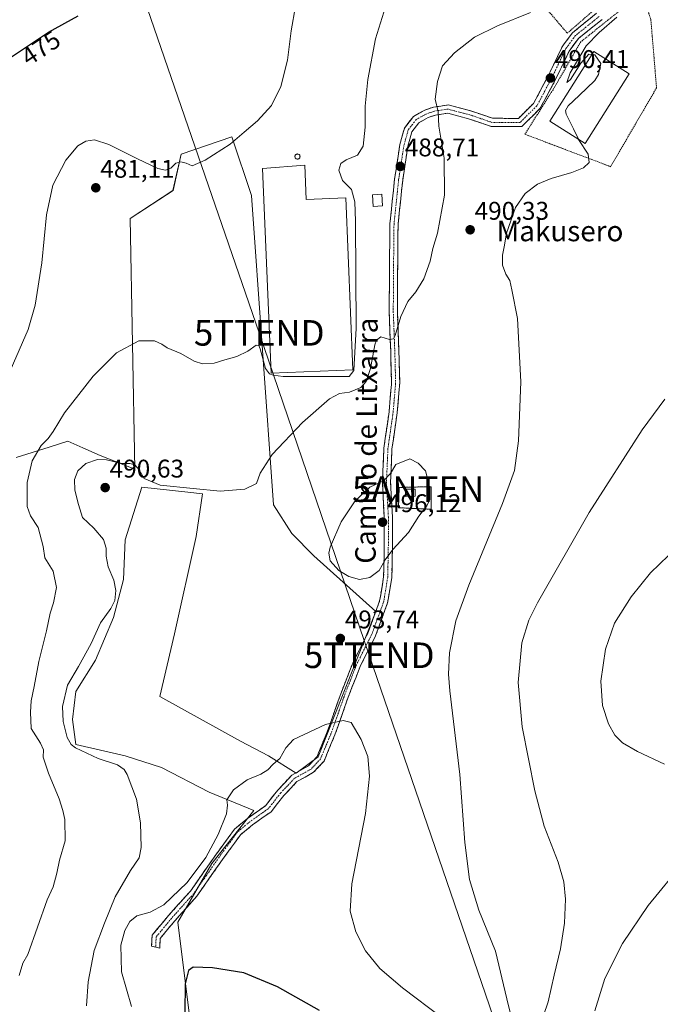
# Model space of a CAD drawing. Units: metres. Extents: x 583709 to 587156, y 4717370 to 4719726.
# Drawn here: x 585559 to 585810, y 4718156 to 4718542 of the extents above; entities that cross this region are included whole.
import ezdxf
from ezdxf.enums import TextEntityAlignment as Align

# ---------------------------------------------------------------- set-up
doc = ezdxf.new("R2010")
doc.units = ezdxf.units.M
doc.header["$MEASUREMENT"] = 0
for name, pattern in [('TRAZO_Y_PUNTO', [1, 0.5, -0.25, 0, -0.25]), ('TRAZOS', [0.75, 0.5, -0.25]), ('TRAZOSX2', [1.5, 1, -0.5])]:
    doc.linetypes.add(name, pattern=pattern)
doc.layers.get('0').update_dxf_attribs({"lineweight": 5})
for name, color, linetype, lineweight in [('Alambrada', 19, 'TRAZOS', 0), ('Antena puntual', 7, 'Continuous', 0), ('Camino', 19, 'TRAZOSX2', 0), ('Camino Cxs', 19, 'Continuous', 0), ('Camino eje', 19, 'TRAZO_Y_PUNTO', 0), ('Carátula', 7, 'Continuous', 5), ('Cultivos herbáceos CxS', 92, 'Continuous', 0), ('Cultivos leñosos CxS', 92, 'Continuous', 0), ('Curva de nivel maestra', 36, 'Continuous', 30), ('Curva de nivel normal', 36, 'Continuous', 0), ('Edificación', 1, 'Continuous', 13), ('Edificación Cxs', 1, 'Continuous', 13), ('Edificación industrial', 135, 'Continuous', 13), ('Edificación industrial Cxs', 135, 'Continuous', 13), ('Instalación de telecomunicaciones y medición', 135, 'TRAZOSX2', 0), ('Instalación de telecomunicaciones y medición Cxs', 135, 'Continuous', 0), ('Punto de cota en terreno', 7, 'Continuous', 0), ('Rótulo de curva de nivel directora', 19, 'Continuous', 0), ('Rótulo de punto de cota en terreno', 19, 'Continuous', 0), ('Silo', 1, 'Continuous', 0), ('Silo Cxs', 1, 'Continuous', 0), ('Tendido', 6, 'Continuous', 0), ('Texto cartográfico', 19, 'Continuous', 0), ('Torre de tendido puntual', 7, 'Continuous', 0), ('Valla', 19, 'TRAZOS', 0)]:
    doc.layers.add(name, color=color, linetype=linetype, lineweight=lineweight)
doc.styles.add('Arial', font='txt', dxfattribs={"height": 0.2})

# ---------------------------------------------------------------- blocks, each defined once
blk = doc.blocks.new('*U150')
at = {"layer": 'Cultivos leñosos CxS', "color": 92, "linetype": 'Continuous', "lineweight": 0}
blk.add_polyline3d([(585557.3389, 4718370.3599, 483.9466), (585570.3735, 4718374.4305, 487.2617), (585577.6255, 4718376.6953, 488.1256), (585583.5677, 4718374.1089, 489.3706), (585590.3645, 4718371.1505, 490.0261), (585603.8397, 4718365.7543, 490.1638), (585602.0793, 4718463.9853, 481.7005), (585618.8519, 4718474.9889, 480.3932), (585622.0805, 4718489.1995, 479.7828), (585641.9665, 4718496.0463, 480.1336), (585649.6583, 4718472.9569, 482.8637), (585658.1903, 4718351.8033, 492.5186), (585665.4505, 4718340.5413, 493.4115), (585674.0169, 4718331.8515, 494.1486), (585698.3783, 4718310.0447, 493.5411), (585675.8111, 4718253.1137, 496.3663), (585667.0991, 4718246.7275, 497.2091), (585656.3109, 4718253.4345, 495.2324), (585645.3303, 4718259.2479, 494.1339), (585613.6801, 4718276.6883, 492.3808), (585619.4937, 4718301.2335, 492.3254), (585627.8911, 4718339.3431, 491.4288), (585630.4745, 4718356.1385, 490.8278), (585624.6219, 4718356.7713, 490.8393), (585606.5761, 4718358.7223, 490.826), (585600.1167, 4718338.0527, 491.5251), (585599.4705, 4718322.5503, 491.599), (585595.5945, 4718307.6931, 491.9149), (585588.4889, 4718290.8993, 492.1769), (585580.7367, 4718278.6265, 492.1232), (585579.4461, 4718267.6457, 491.8544), (585580.7365, 4718257.9565, 490.2349), (585600.1153, 4718253.4351, 491.623), (585614.3253, 4718248.9133, 492.4717), (585633.0565, 4718239.2247, 494.36), (585650.5293, 4718232.0929, 497.9307), (585634.0381, 4718211.2185, 496.7262), (585620.8095, 4718188.2683, 497.4537), (585627.8575, 4718131.7429, 502.212)], dxfattribs=at)
blk = doc.blocks.new('*U157')
at = {"layer": 'Cultivos herbáceos CxS', "color": 92, "linetype": 'Continuous', "lineweight": 0}
blk.add_polyline3d([(585627.8575, 4718131.7429, 502.212), (585620.8095, 4718188.2683, 497.4537), (585634.0381, 4718211.2185, 496.7262), (585650.5293, 4718232.0929, 497.9307), (585633.0565, 4718239.2247, 494.36), (585614.3253, 4718248.9133, 492.4717), (585600.1153, 4718253.4351, 491.623), (585580.7365, 4718257.9565, 490.2349), (585579.4461, 4718267.6457, 491.8544), (585580.7367, 4718278.6265, 492.1232), (585588.4889, 4718290.8993, 492.1769), (585595.5945, 4718307.6931, 491.9149), (585599.4705, 4718322.5503, 491.599), (585600.1167, 4718338.0527, 491.5251), (585606.5761, 4718358.7223, 490.826), (585624.6219, 4718356.7713, 490.8393), (585630.4745, 4718356.1385, 490.8278), (585627.8911, 4718339.3431, 491.4288), (585619.4937, 4718301.2335, 492.3254), (585613.6801, 4718276.6883, 492.3808), (585645.3303, 4718259.2479, 494.1339), (585656.3109, 4718253.4345, 495.2324), (585667.0991, 4718246.7275, 497.2091), (585675.8111, 4718253.1137, 496.3663), (585698.3783, 4718310.0447, 493.5411), (585674.0169, 4718331.8515, 494.1486), (585665.4505, 4718340.5413, 493.4115), (585658.1903, 4718351.8033, 492.5186), (585649.6583, 4718472.9569, 482.8637), (585641.9665, 4718496.0463, 480.1336), (585622.0805, 4718489.1995, 479.7828), (585618.8519, 4718474.9889, 480.3932), (585602.0793, 4718463.9853, 481.7005), (585603.8397, 4718365.7543, 490.1638), (585590.3645, 4718371.1505, 490.0261), (585583.5677, 4718374.1089, 489.3706), (585577.6255, 4718376.6953, 488.1256), (585570.3735, 4718374.4305, 487.2617), (585557.3389, 4718370.3599, 483.9466)], dxfattribs=at)
blk = doc.blocks.new('*U185')
at = {"layer": 'Curva de nivel maestra', "color": 36, "linetype": 'Continuous', "lineweight": 30}
blk.add_polyline3d([(585547.18, 4718521.8, 475), (585570.03, 4718537.01, 475), (585581.72, 4718543.44, 475)], dxfattribs=at)
blk = doc.blocks.new('5PATER')
at = {"layer": 'Carátula', "linetype": 'Continuous', "lineweight": 5}
h = blk.add_hatch(color=250, dxfattribs=at)
edge = h.paths.add_edge_path()
edge.add_ellipse((0, 0.01), major_axis=(-1.33, -1.34), ratio=0.999422, start_angle=0, end_angle=360)
blk = doc.blocks.new('5TTEND')
blk.add_text('5TTEND', height=10).set_placement((0, 0), align=Align.MIDDLE_CENTER)
blk = doc.blocks.new('5ANTEN')
blk.add_text('5ANTEN', height=10).set_placement((0, 0), align=Align.MIDDLE_CENTER)

msp = doc.modelspace()

# ---------------------------------------------------------------- linework, layer by layer
at = {"layer": 'Alambrada', "color": 19, "linetype": 'TRAZOS', "lineweight": 0}
for points in [[(585773.39, 4718536.59, 490.24), (585784.99, 4718546.66, 490.25), (585796.28, 4718557.64, 490.21), (585801.16, 4718562.52, 490.04), (585803.91, 4718566.79, 489.91), (585773.7, 4718585.11, 489.44), (585754.48, 4718558.87, 489.53), (585773.39, 4718536.59, 490.24)], [(585719.99, 4718350.07, 494.48), (585719.99, 4718358.92, 494.91), (585707.48, 4718358.62, 495.65), (585707.18, 4718350.68, 495.57), (585719.99, 4718350.07, 494.48)]]:
    msp.add_polyline3d(points, dxfattribs=at)
at = {"layer": 'Camino', "color": 19, "linetype": 'TRAZOSX2', "lineweight": 0}
for points in [[(585612.06, 4718178.47), (585610.48, 4718178.86), (585610.67, 4718183.15), (585617.14, 4718190.94), (585625.66, 4718200.45), (585635.61, 4718214.68), (585642.99, 4718224.74), (585648.01, 4718228.94), (585655.08, 4718233.92), (585659.89, 4718240), (585665.45, 4718245.9), (585671.97, 4718249.55), (585675.31, 4718253.17), (585675.9, 4718254.61), (585679.31, 4718262.81), (585684.38, 4718277.16), (585689.28, 4718289.81), (585695.32, 4718301.73), (585699.85, 4718314.19), (585700.13, 4718315.84), (585701.42, 4718323.61), (585701.65, 4718334.51), (585701.67, 4718346.91), (585700.92, 4718360.62), (585701.49, 4718373.97), (585703.55, 4718388.28), (585704.46, 4718398.97), (585704.53, 4718399.75), (585704.17, 4718412.34), (585703.59, 4718427.55), (585703.71, 4718446.15), (585703.88, 4718461.94), (585705.71, 4718479.44), (585707.78, 4718493), (585709.57, 4718499.41), (585713.08, 4718503.97), (585717.56, 4718506.47), (585720.92, 4718507.64), (585726.72, 4718508.47), (585735.6, 4718506.15), (585744.1, 4718503.26), (585754.24, 4718503.21), (585760.18, 4718509.11), (585766.04, 4718520.09), (585771.34, 4718531.25), (585772.2, 4718532.41), (585775.4, 4718536.75), (585784.88, 4718544.39)], [(585787, 4718541.99), (585777.73, 4718534.52), (585774.1, 4718529.6), (585768.9, 4718518.65), (585762.77, 4718507.18), (585755.56, 4718500), (585743.56, 4718500.06), (585734.68, 4718503.08), (585730.91, 4718504.07), (585726.55, 4718505.21), (585721.68, 4718504.52), (585718.87, 4718503.54), (585715.22, 4718501.5), (585712.49, 4718497.95), (585710.91, 4718492.32), (585708.88, 4718479.03), (585707.07, 4718461.76), (585706.91, 4718446.13), (585706.79, 4718427.6), (585707.36, 4718412.44), (585707.73, 4718399.66), (585706.73, 4718387.91), (585704.68, 4718373.67), (585704.12, 4718360.64), (585704.87, 4718347), (585704.84, 4718334.47), (585704.61, 4718323.31), (585703.28, 4718315.33), (585702.96, 4718313.38), (585698.26, 4718300.46), (585692.21, 4718288.51), (585687.38, 4718276.04), (585682.3, 4718261.66), (585678.04, 4718251.42), (585673.98, 4718247.01), (585670.59, 4718245.11), (585667.44, 4718243.35), (585662.31, 4718237.9), (585657.3, 4718231.57), (585649.96, 4718226.4), (585645.34, 4718222.53), (585638.21, 4718212.81), (585628.17, 4718198.46), (585619.56, 4718188.85), (585613.82, 4718181.93), (585613.64, 4718178.08), (585612.06, 4718178.47)]]:
    msp.add_lwpolyline(points, dxfattribs=at)
at = {"layer": 'Camino Cxs', "color": 19, "linetype": 'Continuous', "lineweight": 0}
msp.add_polyline3d([(585787, 4718541.99, 490.07), (585783.91, 4718539.5, 490.07), (585780.82, 4718537.01, 490.08), (585777.73, 4718534.52, 490.15), (585775.92, 4718532.06, 490.19), (585774.1, 4718529.6, 490.19), (585772.37, 4718525.95, 490.21), (585770.63, 4718522.3, 490.21), (585768.9, 4718518.65, 490.22), (585766.86, 4718514.83, 490.44), (585764.81, 4718511, 490.58), (585762.77, 4718507.18, 490.69), (585760.37, 4718504.79, 490.91), (585757.96, 4718502.39, 491.04), (585755.56, 4718500, 491.21), (585751.56, 4718500.02, 491.31), (585747.56, 4718500.04, 491.29), (585743.56, 4718500.06, 491.27), (585739.12, 4718501.57, 491.21), (585734.68, 4718503.08, 491.07), (585730.91, 4718504.07, 490.84), (585726.55, 4718505.21, 490.39), (585721.68, 4718504.52, 489.75), (585718.87, 4718503.54, 489.42), (585715.22, 4718501.5, 489.16), (585712.49, 4718497.95, 488.93), (585711.7, 4718495.14, 488.79), (585710.91, 4718492.32, 488.67), (585710.23, 4718487.89, 488.61), (585709.56, 4718483.46, 488.76), (585708.88, 4718479.03, 488.78), (585708.43, 4718474.71, 488.79), (585707.98, 4718470.4, 488.8), (585707.52, 4718466.08, 488.82), (585707.07, 4718461.76, 488.82), (585707.03, 4718457.85, 488.87), (585706.99, 4718453.95, 488.96), (585706.95, 4718450.04, 489.05), (585706.91, 4718446.13, 489.14), (585706.88, 4718441.5, 489.23), (585706.85, 4718436.87, 489.32), (585706.82, 4718432.23, 489.43), (585706.79, 4718427.6, 489.59), (585706.93, 4718423.81, 489.76), (585707.08, 4718420.02, 489.93), (585707.22, 4718416.23, 490.12), (585707.36, 4718412.44, 490.34), (585707.48, 4718408.18, 490.62), (585707.61, 4718403.92, 490.93), (585707.73, 4718399.66, 491.28), (585707.4, 4718395.74, 491.59), (585707.06, 4718391.83, 491.95), (585706.73, 4718387.91, 492.37), (585706.05, 4718383.16, 492.83), (585705.36, 4718378.42, 493.33), (585704.68, 4718373.67, 494.08), (585704.49, 4718369.33, 494.48), (585704.31, 4718364.98, 494.82), (585704.12, 4718360.64, 495.2), (585704.37, 4718356.09, 495.56), (585704.62, 4718351.55, 495.7), (585704.87, 4718347, 495.66), (585704.86, 4718342.82, 495.59), (585704.85, 4718338.65, 495.31), (585704.84, 4718334.47, 494.96), (585704.76, 4718330.75, 494.65), (585704.69, 4718327.03, 494.36), (585704.61, 4718323.31, 494.13), (585703.95, 4718319.32, 493.96), (585703.28, 4718315.33, 493.76), (585702.96, 4718313.38, 493.66), (585701.39, 4718309.07, 493.49), (585699.83, 4718304.77, 493.38), (585698.26, 4718300.46, 493.37), (585696.24, 4718296.48, 493.41), (585694.23, 4718292.49, 493.5), (585692.21, 4718288.51, 493.66), (585690.6, 4718284.35, 493.87), (585688.99, 4718280.2, 494.11), (585687.38, 4718276.04, 494.39), (585686.11, 4718272.45, 494.64), (585684.84, 4718268.85, 494.87), (585683.57, 4718265.26, 495.1), (585682.3, 4718261.66, 495.39), (585680.88, 4718258.25, 495.68), (585679.46, 4718254.83, 495.92), (585678.04, 4718251.42, 496.18), (585676.01, 4718249.22, 496.38), (585673.98, 4718247.01, 496.59), (585670.59, 4718245.11, 496.92), (585667.44, 4718243.35, 497.14), (585664.88, 4718240.63, 497.56), (585662.31, 4718237.9, 497.89), (585659.81, 4718234.74, 498.11), (585657.3, 4718231.57, 498.22), (585653.63, 4718228.99, 497.91), (585649.96, 4718226.4, 497.58), (585647.65, 4718224.47, 497.36), (585645.34, 4718222.53, 497.2), (585642.96, 4718219.29, 497), (585640.59, 4718216.05, 496.76), (585638.21, 4718212.81, 496.72), (585635.7, 4718209.22, 496.59), (585633.19, 4718205.64, 496.52), (585630.68, 4718202.05, 496.45), (585628.17, 4718198.46, 496.56), (585625.3, 4718195.26, 496.63), (585622.43, 4718192.05, 496.81), (585619.56, 4718188.85, 497.01), (585616.69, 4718185.39, 497.44), (585613.82, 4718181.93, 497.83), (585613.64, 4718178.08, 498.25), (585610.48, 4718178.86, 498.14), (585610.67, 4718183.15, 497.68), (585612.83, 4718185.75, 497.37), (585614.98, 4718188.34, 497.04), (585617.14, 4718190.94, 496.48), (585619.98, 4718194.11, 496.3), (585622.82, 4718197.28, 496.25), (585625.66, 4718200.45, 495.92), (585628.15, 4718204.01, 495.72), (585630.64, 4718207.57, 495.89), (585633.12, 4718211.12, 495.73), (585635.61, 4718214.68, 495.99), (585638.07, 4718218.03, 496.14), (585640.53, 4718221.39, 496.44), (585642.99, 4718224.74, 496.78), (585645.5, 4718226.84, 496.82), (585648.01, 4718228.94, 496.97), (585651.55, 4718231.43, 497.13), (585655.08, 4718233.92, 497.64), (585657.49, 4718236.96, 497.91), (585659.89, 4718240, 497.56), (585662.67, 4718242.95, 497.42), (585665.45, 4718245.9, 496.84), (585668.71, 4718247.73, 496.57), (585671.97, 4718249.55, 496.15), (585675.31, 4718253.17, 495.84), (585675.9, 4718254.61, 495.76), (585677.61, 4718258.71, 495.45), (585679.31, 4718262.81, 495.2), (585680.58, 4718266.4, 494.96), (585681.85, 4718269.99, 494.7), (585683.11, 4718273.57, 494.46), (585684.38, 4718277.16, 494.28), (585686.01, 4718281.38, 494.09), (585687.65, 4718285.59, 493.88), (585689.28, 4718289.81, 493.72), (585691.29, 4718293.78, 493.66), (585693.31, 4718297.76, 493.56), (585695.32, 4718301.73, 493.58), (585696.83, 4718305.88, 493.65), (585698.34, 4718310.04, 493.71), (585699.85, 4718314.19, 493.92), (585700.13, 4718315.84, 494.06), (585700.78, 4718319.73, 494.33), (585701.42, 4718323.61, 494.53), (585701.5, 4718327.24, 494.74), (585701.57, 4718330.88, 494.99), (585701.65, 4718334.51, 495.27), (585701.66, 4718338.64, 495.61), (585701.66, 4718342.78, 495.93), (585701.67, 4718346.91, 496.01), (585701.42, 4718351.48, 495.82), (585701.17, 4718356.05, 495.41), (585700.92, 4718360.62, 494.9), (585701.11, 4718365.07, 494.4), (585701.3, 4718369.52, 493.97), (585701.49, 4718373.97, 493.52), (585702.18, 4718378.74, 492.99), (585702.86, 4718383.51, 492.52), (585703.55, 4718388.28, 492.12), (585703.85, 4718391.84, 491.71), (585704.16, 4718395.41, 491.36), (585704.46, 4718398.97, 491.06), (585704.53, 4718399.75, 491), (585704.41, 4718403.95, 490.69), (585704.29, 4718408.14, 490.43), (585704.17, 4718412.34, 490.18), (585704.03, 4718416.14, 489.98), (585703.88, 4718419.95, 489.81), (585703.74, 4718423.75, 489.67), (585703.59, 4718427.55, 489.53), (585703.62, 4718432.2, 489.34), (585703.65, 4718436.85, 489.2), (585703.68, 4718441.5, 489.09), (585703.71, 4718446.15, 489.01), (585703.75, 4718450.1, 488.93), (585703.8, 4718454.05, 488.85), (585703.84, 4718457.99, 488.72), (585703.88, 4718461.94, 488.65), (585704.34, 4718466.32, 488.63), (585704.8, 4718470.69, 488.61), (585705.25, 4718475.07, 488.59), (585705.71, 4718479.44, 488.6), (585706.4, 4718483.96, 488.64), (585707.09, 4718488.48, 488.17), (585707.78, 4718493, 488.38), (585708.68, 4718496.21, 488.41), (585709.57, 4718499.41, 488.5), (585711.33, 4718501.69, 488.94), (585713.08, 4718503.97, 489.04), (585715.32, 4718505.22, 489.13), (585717.56, 4718506.47, 489.41), (585720.92, 4718507.64, 489.77), (585723.82, 4718508.06, 490.1), (585726.72, 4718508.47, 490.44), (585731.16, 4718507.31, 491.02), (585735.6, 4718506.15, 491.28), (585739.85, 4718504.71, 491.35), (585744.1, 4718503.26, 491.35), (585747.48, 4718503.24, 491.36), (585750.86, 4718503.23, 491.31), (585754.24, 4718503.21, 491.17), (585757.21, 4718506.16, 491.07), (585760.18, 4718509.11, 490.88), (585762.13, 4718512.77, 490.76), (585764.09, 4718516.43, 490.59), (585766.04, 4718520.09, 490.45), (585767.81, 4718523.81, 490.39), (585769.57, 4718527.53, 490.33), (585771.34, 4718531.25, 490.29), (585772.2, 4718532.41, 490.27), (585773.8, 4718534.58, 490.24), (585775.4, 4718536.75, 490.19), (585778.56, 4718539.3, 490.13), (585781.72, 4718541.84, 490.13), (585784.88, 4718544.39, 490.16)], dxfattribs=at)
at = {"layer": 'Camino eje', "color": 19, "linetype": 'TRAZO_Y_PUNTO', "lineweight": 0}
msp.add_lwpolyline([(585785.94, 4718543.19), (585776.57, 4718535.64), (585773.15, 4718531.01), (585772.72, 4718530.43), (585767.47, 4718519.37), (585764.54, 4718513.88), (585761.48, 4718508.15), (585758.51, 4718505.2), (585754.9, 4718501.61), (585743.83, 4718501.66), (585735.14, 4718504.62), (585733.26, 4718505.11), (585726.64, 4718506.84), (585723.74, 4718506.43), (585721.3, 4718506.08), (585718.22, 4718505.01), (585714.15, 4718502.74), (585711.03, 4718498.68), (585710.14, 4718495.48), (585709.35, 4718492.66), (585707.3, 4718479.24), (585706.39, 4718470.6), (585705.48, 4718461.85), (585705.39, 4718453.96), (585705.31, 4718446.14), (585705.19, 4718427.58), (585705.48, 4718419.97), (585705.77, 4718412.39), (585705.95, 4718406.1), (585706.11, 4718399.51), (585705.14, 4718388.1), (585703.09, 4718373.82), (585702.52, 4718360.63), (585703.27, 4718346.96), (585703.26, 4718340.69), (585703.25, 4718334.49), (585703.13, 4718329.04), (585703.02, 4718323.46), (585702.35, 4718319.47), (585701.71, 4718315.59), (585701.57, 4718314.76), (585701.41, 4718313.79), (585696.79, 4718301.1), (585693.77, 4718295.12), (585690.75, 4718289.16), (585685.88, 4718276.6), (585680.81, 4718262.24), (585676.97, 4718253.02), (585676.68, 4718252.3), (585674.65, 4718250.09), (585672.98, 4718248.28), (585668.02, 4718245.51), (585666.45, 4718244.63), (585663.67, 4718241.68), (585661.1, 4718238.95), (585656.19, 4718232.75), (585648.99, 4718227.67), (585644.17, 4718223.64), (585636.91, 4718213.75), (585631.94, 4718206.63), (585626.92, 4718199.46), (585618.35, 4718189.9), (585615.48, 4718186.44), (585612.25, 4718182.54), (585612.15, 4718180.4), (585612.06, 4718178.47)], dxfattribs=at)
at = {"layer": 'Cultivos herbáceos CxS', "color": 92, "linetype": 'Continuous', "lineweight": 0}
msp.add_polyline3d([(585627.86, 4718131.74, 502.21), (585620.81, 4718188.27, 497.45), (585634.04, 4718211.22, 496.73), (585650.53, 4718232.09, 497.93), (585633.06, 4718239.22, 494.36), (585614.33, 4718248.91, 492.47), (585600.12, 4718253.44, 491.62), (585580.74, 4718257.96, 490.23), (585579.45, 4718267.65, 491.85), (585580.74, 4718278.63, 492.12), (585588.49, 4718290.9, 492.18), (585595.59, 4718307.69, 491.91), (585599.47, 4718322.55, 491.6), (585600.12, 4718338.05, 491.53), (585606.58, 4718358.72, 490.83), (585624.62, 4718356.77, 490.84), (585630.47, 4718356.14, 490.83), (585627.89, 4718339.34, 491.43), (585619.49, 4718301.23, 492.33), (585613.68, 4718276.69, 492.38), (585645.33, 4718259.25, 494.13), (585656.31, 4718253.43, 495.23), (585667.1, 4718246.73, 497.21), (585675.81, 4718253.11, 496.37), (585698.38, 4718310.04, 493.54), (585674.02, 4718331.85, 494.15), (585665.45, 4718340.54, 493.41), (585658.19, 4718351.8, 492.52), (585649.66, 4718472.96, 482.86), (585641.97, 4718496.05, 480.13), (585622.08, 4718489.2, 479.78), (585618.85, 4718474.99, 480.39), (585602.08, 4718463.99, 481.7), (585603.84, 4718365.75, 490.16), (585590.36, 4718371.15, 490.03), (585583.57, 4718374.11, 489.37), (585577.63, 4718376.7, 488.13), (585570.37, 4718374.43, 487.26), (585557.34, 4718370.36, 483.95)], dxfattribs=at)
at = {"layer": 'Cultivos leñosos CxS', "color": 92, "linetype": 'Continuous', "lineweight": 0}
msp.add_polyline3d([(585627.86, 4718131.74, 502.21), (585620.81, 4718188.27, 497.45), (585634.04, 4718211.22, 496.73), (585650.53, 4718232.09, 497.93), (585633.06, 4718239.22, 494.36), (585614.33, 4718248.91, 492.47), (585600.12, 4718253.44, 491.62), (585580.74, 4718257.96, 490.23), (585579.45, 4718267.65, 491.85), (585580.74, 4718278.63, 492.12), (585588.49, 4718290.9, 492.18), (585595.59, 4718307.69, 491.91), (585599.47, 4718322.55, 491.6), (585600.12, 4718338.05, 491.53), (585606.58, 4718358.72, 490.83), (585624.62, 4718356.77, 490.84), (585630.47, 4718356.14, 490.83), (585627.89, 4718339.34, 491.43), (585619.49, 4718301.23, 492.33), (585613.68, 4718276.69, 492.38), (585645.33, 4718259.25, 494.13), (585656.31, 4718253.43, 495.23), (585667.1, 4718246.73, 497.21), (585675.81, 4718253.11, 496.37), (585698.38, 4718310.04, 493.54), (585674.02, 4718331.85, 494.15), (585665.45, 4718340.54, 493.41), (585658.19, 4718351.8, 492.52), (585649.66, 4718472.96, 482.86), (585641.97, 4718496.05, 480.13), (585622.08, 4718489.2, 479.78), (585618.85, 4718474.99, 480.39), (585602.08, 4718463.99, 481.7), (585603.84, 4718365.75, 490.16), (585590.36, 4718371.15, 490.03), (585583.57, 4718374.11, 489.37), (585577.63, 4718376.7, 488.13), (585570.37, 4718374.43, 487.26), (585557.34, 4718370.36, 483.95)], dxfattribs=at)
at = {"layer": 'Curva de nivel maestra', "color": 36, "linetype": 'Continuous', "lineweight": 30}
msp.add_polyline3d([(585676.3, 4718153.72, 500), (585659.75, 4718162.9, 500), (585646.56, 4718168.47, 500), (585634.32, 4718170.37, 500), (585626.82, 4718170.68, 500), (585624.95, 4718169.33, 500), (585623.68, 4718164.16, 500), (585623.52, 4718152.86, 500)], dxfattribs=at)
at = {"layer": 'Curva de nivel normal', "color": 36, "linetype": 'Continuous', "lineweight": 0}
for points in [[(585666.87, 4718547.17, 480), (585665.18, 4718537.51, 480), (585663.69, 4718526.06, 480), (585661.15, 4718515.75, 480), (585657.51, 4718508.27, 480), (585652.03, 4718502.23, 480), (585646.74, 4718497.84, 480), (585641.32, 4718493.17, 480), (585631.46, 4718486.88, 480), (585626.3, 4718484.67, 480), (585623.97, 4718485.64, 480), (585621.97, 4718486.25, 480), (585619.97, 4718485.61, 480), (585617.97, 4718483.69, 480), (585615.97, 4718482.88, 480), (585612.97, 4718483.63, 480), (585605, 4718487.39, 480), (585593.76, 4718492.98, 480), (585588.1, 4718494.76, 480), (585584.72, 4718494.35, 480), (585581.59, 4718492.51, 480), (585576.88, 4718486.91, 480), (585571.74, 4718477.09, 480), (585569.22, 4718465.42, 480), (585567.44, 4718446.58, 480), (585564.82, 4718430.01, 480), (585562.08, 4718420.49, 480), (585549.12, 4718391.18, 480)], [(585701.5, 4718544.8, 485), (585698.19, 4718534.4, 485), (585695.17, 4718518.39, 485), (585694.15, 4718507.96, 485), (585694.14, 4718499.76, 485), (585693.38, 4718492.34, 485), (585691.22, 4718488.87, 485), (585686.72, 4718486.99, 485), (585684.59, 4718485.58, 485), (585683.82, 4718482.94, 485), (585685.32, 4718478.86, 485), (585688.84, 4718475.38, 485), (585690.08, 4718470.55, 485), (585690.37, 4718462.92, 485), (585690.68, 4718421.09, 485), (585689.78, 4718404.43, 485), (585687.96, 4718402.06, 485), (585681.59, 4718402.06, 485), (585662, 4718402.1, 485), (585658.12, 4718402.56, 485), (585656.65, 4718403.14, 485), (585655.14, 4718405.27, 485), (585653, 4718412.88, 485), (585652.53, 4718414.19, 485), (585651.46, 4718414.37, 485), (585648.13, 4718412.02, 485), (585643.83, 4718409.95, 485), (585639.14, 4718408.68, 485), (585634.98, 4718407.36, 485), (585630.47, 4718407.02, 485), (585627.12, 4718408.1, 485), (585621.86, 4718411.15, 485), (585616.53, 4718413.34, 485), (585614.51, 4718414.72, 485), (585611.6, 4718416.01, 485), (585605.41, 4718416, 485), (585596.67, 4718411.38, 485), (585587.52, 4718402.18, 485), (585576.37, 4718387.85, 485), (585571.9, 4718380.52, 485), (585569.95, 4718377.85, 485), (585567.2, 4718375.08, 485), (585563.7, 4718369, 485), (585561.7, 4718360.58, 485), (585561.67, 4718351.14, 485), (585562.94, 4718347.45, 485), (585566.06, 4718342.92, 485), (585567.95, 4718335.42, 485), (585568.64, 4718331.1, 485), (585571.87, 4718325.76, 485), (585573.15, 4718319.43, 485), (585572.01, 4718313.36, 485), (585570.68, 4718309.32, 485), (585569.31, 4718302.44, 485), (585566.22, 4718290.37, 485), (585564.41, 4718280.66, 485), (585563.26, 4718275.07, 485), (585562.96, 4718270.52, 485), (585563.26, 4718264.15, 485), (585566.89, 4718258.41, 485), (585568.05, 4718255.76, 485), (585568, 4718252.96, 485), (585570, 4718246.66, 485), (585574.24, 4718236.65, 485), (585575.63, 4718232.06, 485), (585576.46, 4718228.53, 485), (585576.64, 4718220.19, 485), (585574.3, 4718212.53, 485), (585573.28, 4718207.53, 485), (585571.82, 4718202.2, 485), (585569.56, 4718197.1, 485), (585561.97, 4718175.67, 485), (585559.93, 4718172.25, 485), (585558.53, 4718167.46, 485)], [(585758.96, 4718544.67, 490), (585746.01, 4718539.45, 490), (585736.97, 4718535, 490), (585729.15, 4718528.95, 490), (585724.45, 4718523.84, 490), (585722.58, 4718517.63, 490), (585721.61, 4718510.8, 490), (585722.73, 4718505.84, 490), (585723, 4718500.13, 490), (585725.18, 4718487.68, 490), (585725.28, 4718473.13, 490), (585722.47, 4718458.26, 490), (585720.66, 4718452.19, 490), (585719.6, 4718447.27, 490), (585717.19, 4718440.37, 490), (585714, 4718435.25, 490), (585710.89, 4718431.45, 490), (585708.11, 4718425.64, 490), (585705.98, 4718418.15, 490), (585705.34, 4718416.89, 490), (585703.73, 4718416.52, 490), (585700.32, 4718417.68, 490), (585698.65, 4718416.37, 490), (585698, 4718414.44, 490), (585696.2, 4718405.22, 490), (585694.59, 4718400.18, 490), (585692.48, 4718397.8, 490), (585688.09, 4718395.94, 490), (585684.07, 4718395.42, 490), (585680.24, 4718393.32, 490), (585669.63, 4718384.09, 490), (585657.74, 4718371.47, 490), (585653.08, 4718364.21, 490), (585651.55, 4718360.18, 490), (585647.01, 4718358, 490), (585637.29, 4718357.19, 490), (585626.79, 4718358.2, 490), (585613.79, 4718359.53, 490), (585607.54, 4718362.08, 490), (585605.57, 4718365.5, 490), (585603.91, 4718367.51, 490), (585601.93, 4718367.97, 490), (585598.78, 4718368.04, 490), (585592.84, 4718369.41, 490), (585589.24, 4718369.56, 490), (585584.71, 4718367.95, 490), (585581.55, 4718365.08, 490), (585580.27, 4718361.74, 490), (585580.4, 4718357.58, 490), (585581.82, 4718351.98, 490), (585583.43, 4718346.81, 490), (585587.77, 4718342.7, 490), (585591.55, 4718338.28, 490), (585592.72, 4718334.84, 490), (585592.64, 4718331.68, 490), (585593.4, 4718327.52, 490), (585595.69, 4718322.29, 490), (585596.42, 4718318.28, 490), (585596, 4718314.37, 490), (585594.44, 4718311.21, 490), (585590.46, 4718305.53, 490), (585586.75, 4718297.53, 490), (585581.78, 4718288.53, 490), (585577.52, 4718281.19, 490), (585575.48, 4718272.79, 490), (585575.8, 4718266.93, 490), (585577.42, 4718260.64, 490), (585578.98, 4718257.84, 490), (585580.6, 4718256.6, 490), (585589.49, 4718252.47, 490), (585597.1, 4718249.92, 490), (585599.76, 4718248.05, 490), (585600.87, 4718246.2, 490), (585604.51, 4718236.53, 490), (585606.09, 4718227.19, 490), (585606.32, 4718217.53, 490), (585605.6, 4718213.53, 490), (585602.22, 4718208.53, 490), (585596.24, 4718198.2, 490), (585591.99, 4718187.87, 490), (585588, 4718177.2, 490), (585585.63, 4718164.87, 490), (585584.9, 4718155.49, 490)], [(585782.99, 4718528.2, 490), (585781.8, 4718528.32, 490), (585778.68, 4718524.86, 490), (585774.65, 4718518.39, 490), (585773.18, 4718517.25, 490), (585774.49, 4718521.07, 490), (585780.84, 4718531.69, 490), (585785.88, 4718536.84, 490), (585792.77, 4718542.84, 490)], [(585777.77, 4718495.04, 490), (585775.77, 4718499.16, 490), (585772.91, 4718504.92, 490), (585772.69, 4718506.25, 490), (585773.75, 4718508.17, 490), (585778.08, 4718512.17, 490), (585784.25, 4718518.11, 490), (585785.63, 4718520.42, 490), (585786.54, 4718524.69, 490), (585784.22, 4718528.07, 490), (585782.99, 4718528.2, 490)], [(585752.8, 4718145.53, 490), (585749.69, 4718158.2, 490), (585745.28, 4718176.87, 490), (585738.76, 4718193, 490), (585735.05, 4718204.95, 490), (585733.3, 4718219.53, 490), (585731.31, 4718246.21, 490), (585727.35, 4718278.92, 490), (585726.79, 4718285.5, 490), (585727.21, 4718293.78, 490), (585729.76, 4718306.32, 490), (585734.79, 4718320.35, 490), (585748.06, 4718352.28, 490), (585752.69, 4718365.25, 490), (585754.29, 4718376.85, 490), (585755.17, 4718400.06, 490), (585753.88, 4718424.77, 490), (585751.7, 4718436.05, 490), (585750.87, 4718439.73, 490), (585749.36, 4718442.14, 490), (585748.01, 4718445.67, 490), (585748.06, 4718449.62, 490), (585748.7, 4718452.92, 490), (585749.58, 4718458.24, 490), (585753.1, 4718468.32, 490), (585756.86, 4718473.84, 490), (585761.71, 4718477.44, 490), (585767.01, 4718479.64, 490), (585775.16, 4718481.96, 490), (585779.74, 4718483.79, 490), (585781.99, 4718485.9, 490), (585781.53, 4718489.17, 490), (585777.79, 4718495, 490), (585777.77, 4718495.04, 490)], [(585764.09, 4718151.77, 485), (585765.94, 4718157.1, 485), (585768.23, 4718167.51, 485), (585770.73, 4718177.87, 485), (585772.31, 4718187.87, 485), (585772.67, 4718197.25, 485), (585772.09, 4718204.04, 485), (585769.84, 4718211.83, 485), (585764.38, 4718225.88, 485), (585760.69, 4718239.78, 485), (585755.75, 4718264.82, 485), (585754.16, 4718282.25, 485), (585755.57, 4718297.74, 485), (585758.37, 4718306.58, 485), (585761.78, 4718313.42, 485), (585781.93, 4718348.85, 485), (585802.7, 4718381.18, 485), (585811.63, 4718393.18, 485)], [(585691.91, 4718322.49, 495), (585695.96, 4718323.32, 495), (585699.63, 4718326.12, 495), (585701.96, 4718330.32, 495), (585704.96, 4718334.33, 495), (585711.14, 4718340.92, 495), (585715.17, 4718347.38, 495), (585718.36, 4718351.44, 495), (585719.48, 4718353.88, 495), (585719.55, 4718358.46, 495), (585717.85, 4718365.08, 495), (585714.99, 4718368.13, 495), (585711.67, 4718369.85, 495), (585706.16, 4718367.65, 495), (585704.07, 4718364.09, 495), (585701.32, 4718361.21, 495), (585696.01, 4718358.68, 495), (585690.28, 4718353.42, 495), (585684.78, 4718345.18, 495), (585680.43, 4718335.18, 495), (585679.93, 4718332.91, 495), (585680.51, 4718329.83, 495), (585683.82, 4718326.05, 495), (585687.73, 4718323.67, 495), (585691.91, 4718322.49, 495)], [(585811.56, 4718250.14, 480), (585800.86, 4718255.1, 480), (585795.04, 4718258.53, 480), (585792, 4718261.56, 480), (585789.51, 4718266, 480), (585787.21, 4718273.12, 480), (585786.49, 4718282.73, 480), (585788.34, 4718295.25, 480), (585791.95, 4718305.49, 480), (585798.37, 4718315.76, 480), (585806, 4718325.18, 480), (585813.05, 4718331.99, 480)], [(585724.31, 4718150.82, 495), (585708.82, 4718162.61, 495), (585699.98, 4718170.08, 495), (585694.31, 4718177.09, 495), (585690.49, 4718184.52, 495), (585688.29, 4718192.59, 495), (585689.01, 4718203.36, 495), (585694.24, 4718230.86, 495), (585695.88, 4718245.44, 495), (585695.19, 4718253.26, 495), (585692.65, 4718259.82, 495), (585688.63, 4718266.53, 495), (585685.59, 4718267.32, 495), (585678.63, 4718265.8, 495), (585666.12, 4718259.88, 495), (585663.1, 4718256.57, 495), (585660.76, 4718252.44, 495), (585658.12, 4718250.2, 495), (585655.96, 4718248, 495), (585653.29, 4718246.33, 495), (585647.96, 4718244.08, 495), (585642.54, 4718240.12, 495), (585640, 4718236.29, 495), (585640.19, 4718234.1, 495), (585639.76, 4718230.71, 495), (585636.56, 4718222.69, 495), (585631.71, 4718213.65, 495), (585624.45, 4718203.83, 495), (585615.23, 4718195.13, 495), (585609.87, 4718192.23, 495), (585604.7, 4718190.74, 495), (585601.97, 4718188.6, 495), (585600, 4718185.05, 495), (585598.36, 4718179.24, 495), (585598.69, 4718168.9, 495), (585602.63, 4718155.2, 495)], [(585784.2, 4718153.52, 480), (585788.09, 4718166.17, 480), (585794.97, 4718179.94, 480), (585805.06, 4718194.86, 480), (585818.77, 4718211.52, 480)]]:
    msp.add_polyline3d(points, dxfattribs=at)
at = {"layer": 'Edificación', "color": 1, "linetype": 'Continuous', "lineweight": 13}
for points in [[(585700.94, 4718468.92, 488.47), (585697.3, 4718468.68, 488.14), (585697, 4718473.25, 487.94), (585700.64, 4718473.5, 488.36), (585700.94, 4718468.92, 488.47)], [(585713.77, 4718355.16, 495.68), (585710.01, 4718355.1, 495.71), (585709.96, 4718357.91, 495.69), (585713.73, 4718357.97, 495.65), (585713.77, 4718355.16, 495.68)]]:
    msp.add_polyline3d(points, dxfattribs=at)
at = {"layer": 'Edificación Cxs', "color": 1, "linetype": 'Continuous', "lineweight": 13}
for points in [[(585700.94, 4718468.92, 488.47), (585697.3, 4718468.68, 488.14), (585697, 4718473.25, 487.94), (585700.64, 4718473.5, 488.36), (585700.94, 4718468.92, 488.47)], [(585713.77, 4718355.16, 495.68), (585710.01, 4718355.1, 495.71), (585709.96, 4718357.91, 495.69), (585713.73, 4718357.97, 495.65), (585713.77, 4718355.16, 495.68)]]:
    msp.add_polyline3d(points, close=True, dxfattribs=at)
at = {"layer": 'Edificación industrial', "color": 135, "linetype": 'Continuous', "lineweight": 13}
for points in [[(585797.67, 4718520.68, 489.62), (585780.37, 4718493.39, 489.78), (585766.5, 4718502.18, 490.15), (585783.8, 4718529.47, 489.9), (585797.67, 4718520.68, 489.62)], [(585670.51, 4718484.84, 483.8), (585671.07, 4718471.39, 483.88), (585686.56, 4718472.03, 484.02), (585689.36, 4718404.72, 484.9), (585657.31, 4718403.39, 484.48), (585653.98, 4718483.64, 483.32), (585670.51, 4718484.84, 483.8)]]:
    msp.add_polyline3d(points, dxfattribs=at)
at = {"layer": 'Edificación industrial Cxs', "color": 135, "linetype": 'Continuous', "lineweight": 13}
for points in [[(585797.67, 4718520.68, 489.62), (585780.37, 4718493.39, 489.78), (585766.5, 4718502.18, 490.15), (585783.8, 4718529.47, 489.9), (585797.67, 4718520.68, 489.62)], [(585670.51, 4718484.84, 483.8), (585671.07, 4718471.39, 483.88), (585686.56, 4718472.03, 484.02), (585689.36, 4718404.72, 484.9), (585657.31, 4718403.39, 484.48), (585653.98, 4718483.64, 483.32), (585670.51, 4718484.84, 483.8)]]:
    msp.add_polyline3d(points, close=True, dxfattribs=at)
at = {"layer": 'Instalación de telecomunicaciones y medición', "color": 135, "linetype": 'TRAZOSX2', "lineweight": 0}
msp.add_polyline3d([(585719.99, 4718350.07, 494.48), (585719.99, 4718358.92, 494.91), (585707.48, 4718358.62, 495.65), (585707.18, 4718350.68, 495.57), (585719.99, 4718350.07, 494.48)], dxfattribs=at)
at = {"layer": 'Instalación de telecomunicaciones y medición Cxs', "color": 135, "linetype": 'Continuous', "lineweight": 0}
msp.add_polyline3d([(585719.99, 4718350.07, 494.48), (585707.18, 4718350.68, 495.57), (585707.48, 4718358.62, 495.65), (585719.99, 4718358.92, 494.91), (585719.99, 4718350.07, 494.48)], close=True, dxfattribs=at)
at = {"layer": 'Silo', "color": 1, "linetype": 'Continuous', "lineweight": 0}
msp.add_polyline3d([(585667.63, 4718489.27, 483.48), (585667.81, 4718489.25, 483.49), (585667.97, 4718489.21, 483.5), (585668.13, 4718489.13, 483.53), (585668.27, 4718489.03, 483.56), (585668.4, 4718488.91, 483.6), (585668.5, 4718488.77, 483.65), (585668.57, 4718488.61, 483.7), (585668.62, 4718488.44, 483.74), (585668.63, 4718488.27, 483.75), (585668.62, 4718488.09, 483.75), (585668.57, 4718487.93, 483.76), (585668.5, 4718487.77, 483.76), (585668.4, 4718487.63, 483.77), (585668.27, 4718487.5, 483.77), (585668.13, 4718487.4, 483.78), (585667.97, 4718487.33, 483.78), (585667.81, 4718487.28, 483.79), (585667.63, 4718487.27, 483.79), (585667.46, 4718487.28, 483.79), (585667.29, 4718487.33, 483.8), (585667.13, 4718487.4, 483.8), (585666.99, 4718487.5, 483.8), (585666.87, 4718487.63, 483.8), (585666.77, 4718487.77, 483.8), (585666.69, 4718487.93, 483.8), (585666.65, 4718488.09, 483.8), (585666.63, 4718488.27, 483.79), (585666.65, 4718488.44, 483.79), (585666.69, 4718488.61, 483.75), (585666.77, 4718488.77, 483.68), (585666.87, 4718488.91, 483.63), (585666.99, 4718489.03, 483.58), (585667.13, 4718489.13, 483.54), (585667.29, 4718489.21, 483.51), (585667.46, 4718489.25, 483.49), (585667.63, 4718489.27, 483.48)], dxfattribs=at)
at = {"layer": 'Silo Cxs', "color": 1, "linetype": 'Continuous', "lineweight": 0}
msp.add_polyline3d([(585667.81, 4718487.28, 483.79), (585667.63, 4718487.27, 483.79), (585667.46, 4718487.28, 483.79), (585667.29, 4718487.33, 483.8), (585667.13, 4718487.4, 483.8), (585666.99, 4718487.5, 483.8), (585666.87, 4718487.63, 483.8), (585666.77, 4718487.77, 483.8), (585666.69, 4718487.93, 483.8), (585666.65, 4718488.09, 483.8), (585666.63, 4718488.27, 483.79), (585666.65, 4718488.44, 483.79), (585666.69, 4718488.61, 483.75), (585666.77, 4718488.77, 483.68), (585666.87, 4718488.91, 483.63), (585666.99, 4718489.03, 483.58), (585667.13, 4718489.13, 483.54), (585667.29, 4718489.21, 483.51), (585667.46, 4718489.25, 483.49), (585667.63, 4718489.27, 483.48), (585667.81, 4718489.25, 483.49), (585667.97, 4718489.21, 483.5), (585668.13, 4718489.13, 483.53), (585668.27, 4718489.03, 483.56), (585668.4, 4718488.91, 483.6), (585668.5, 4718488.77, 483.65), (585668.57, 4718488.61, 483.7), (585668.62, 4718488.44, 483.74), (585668.63, 4718488.27, 483.75), (585668.62, 4718488.09, 483.75), (585668.57, 4718487.93, 483.76), (585668.5, 4718487.77, 483.76), (585668.4, 4718487.63, 483.77), (585668.27, 4718487.5, 483.77), (585668.13, 4718487.4, 483.78), (585667.97, 4718487.33, 483.78), (585667.81, 4718487.28, 483.79)], close=True, dxfattribs=at)
at = {"layer": 'Tendido', "color": 6, "linetype": 'Continuous', "lineweight": 0}
msp.add_polyline3d([(585561.92, 4719214.98, 505.57), (585535.61, 4719155.33, 498.73), (585495.92, 4719059.89, 502.26), (585460.64, 4718977.11, 498.34), (585504.96, 4718847.17, 483.63), (585547.34, 4718724.71, 475.21), (585594.2, 4718588.74, 473.18), (585652.66, 4718419.18, 484.61), (585695.76, 4718292.87, 493.41), (585745.89, 4718146.82, 492.24), (585931.82, 4717985.46, 466.63), (585946.84, 4717975.76, 466.93)], dxfattribs=at)
at = {"layer": 'Valla', "color": 19, "linetype": 'TRAZOS', "lineweight": 0}
msp.add_polyline3d([(585793.51, 4718545.05, 490.05), (585778.64, 4718533.2, 490.11), (585767.8, 4718514.44, 490.33), (585756.77, 4718497.01, 491.14), (585756.98, 4718496.93, 491.13), (585790.38, 4718484.3, 489.51), (585808.38, 4718515.18, 488.94), (585806.14, 4718542.01, 489.46), (585802.62, 4718552.68, 489.89), (585797.6, 4718549.05, 490.05)], dxfattribs=at)

# ---------------------------------------------------------------- block references
at = {"layer": 'Antena puntual', "linetype": 'Continuous', "lineweight": 0}
msp.add_blockref('5ANTEN', (585714.92, 4718357.94, 495.62), dxfattribs=at)
msp.add_blockref('5ANTEN', (585714.92, 4718357.94, 495.62), dxfattribs=at)
at = {"layer": 'Cultivos herbáceos CxS', "color": 92, "linetype": 'Continuous', "lineweight": 0}
msp.add_blockref('*U157', (0, 0), dxfattribs=at)
at = {"layer": 'Cultivos leñosos CxS', "color": 92, "linetype": 'Continuous', "lineweight": 0}
msp.add_blockref('*U150', (0, 0), dxfattribs=at)
at = {"layer": 'Curva de nivel maestra', "color": 36, "linetype": 'Continuous', "lineweight": 30}
msp.add_blockref('*U185', (0, 0), dxfattribs=at)
at = {"layer": 'Punto de cota en terreno', "linetype": 'Continuous', "lineweight": 0}
for p in [(585766.78, 4718519.02, 490.41), (585707.95, 4718484.39, 488.71), (585588.58, 4718476.02, 481.11), (585735.32, 4718459.56, 490.33), (585592.27, 4718358.55, 490.63), (585701, 4718345, 496.12), (585684.44, 4718299.45, 493.74)]:
    msp.add_blockref('5PATER', p, dxfattribs=at)
at = {"layer": 'Torre de tendido puntual', "linetype": 'Continuous', "lineweight": 0}
for p in [(585652.66, 4718419.18, 484.61), (585695.76, 4718292.87, 493.41)]:
    msp.add_blockref('5TTEND', p, dxfattribs=at)

# ---------------------------------------------------------------- texts
at = {"layer": 'Rótulo de curva de nivel directora', "color": 19, "linetype": 'Continuous', "lineweight": 0, "style": 'Arial'}
msp.add_text('475', height=7, rotation=33.6495, dxfattribs=at).set_placement((585567.02, 4718530.78), align=Align.MIDDLE_CENTER)
at = {"layer": 'Rótulo de punto de cota en terreno', "color": 19, "linetype": 'Continuous', "lineweight": 0, "style": 'Arial'}
for s, p in [('490,41', (585768.54, 4718520.78)), ('488,71', (585709.71, 4718486.15)), ('481,11', (585590.34, 4718477.78)), ('490,33', (585737.08, 4718461.32)), ('490,63', (585594.03, 4718360.31)), ('496,12', (585702.76, 4718346.76)), ('493,74', (585686.2, 4718301.21))]:
    msp.add_text(s, height=7, dxfattribs=at).set_placement(p, align=Align.BOTTOM_LEFT)
at = {"layer": 'Texto cartográfico', "color": 19, "linetype": 'Continuous', "lineweight": 0, "style": 'Arial'}
msp.add_text('Makusero', height=8, dxfattribs=at).set_placement((585770.55, 4718459.08), align=Align.MIDDLE_CENTER)
msp.add_text('Camino de Litxarra', height=8, rotation=89.5015, dxfattribs=at).set_placement((585694.67, 4718376.94), align=Align.MIDDLE_CENTER)

doc.saveas('drawing.dxf')
